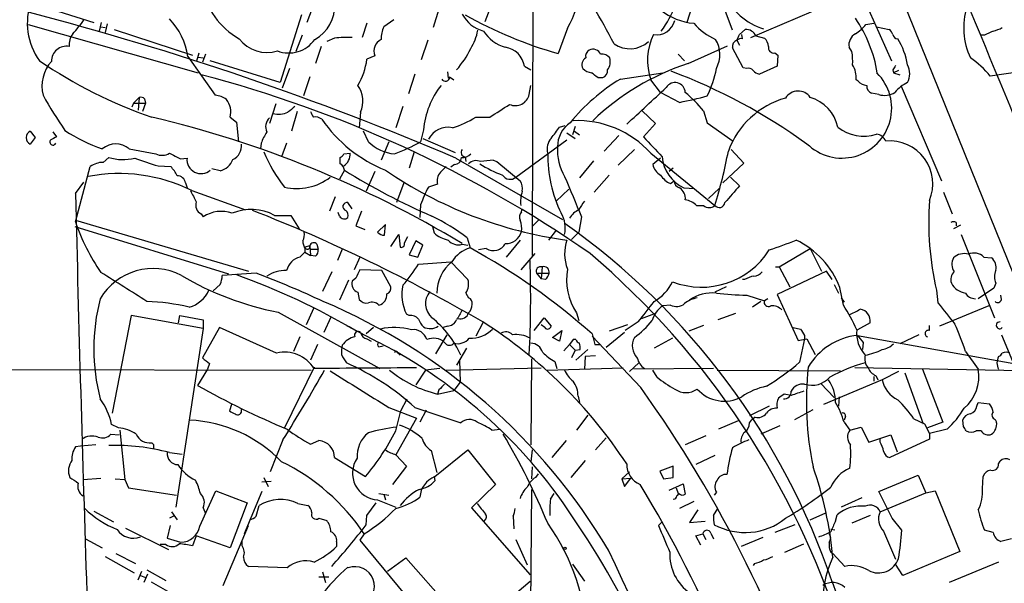
# Model space of a CAD drawing. Extents: x 4 to 1056, y 10 to 892.
# Drawn here: x 481 to 600, y 122 to 189 of the extents above; entities that cross this region are included whole.
import ezdxf

# ---------------------------------------------------------------- set-up
doc = ezdxf.new("R2010")
doc.units = 0
doc.header["$MEASUREMENT"] = 0
doc.layers.add('MAIN', color=5, linetype='CONTINUOUS')

msp = doc.modelspace()

# ---------------------------------------------------------------- linework, layer by layer
at = {"layer": 'MAIN'}
for p, q in [((543.2213, 253.9153), (542.9673, 161.0359)), ((580.644, 208.3646), (605.282, 147.4046)), ((539.0727, 193.8019), (537.2947, 189.0606)), ((562.6947, 192.6166), (561.5093, 188.9759)), ((569.214, 187.1979), (582.3373, 192.7859)), ((582.3373, 192.7859), (586.0627, 184.4039)), ((516.89, 191.5159), (515.9587, 188.9759)), ((486.0713, 190.3306), (490.3893, 188.9759)), ((531.7913, 190.5846), (531.114, 188.3833)), ((567.0127, 188.0446), (565.9967, 190.7539)), ((515.2813, 189.9073), (512.7413, 181.7793)), ((526.3727, 189.3146), (525.1873, 188.4679)), ((482.5153, 188.7219), (502.92, 182.9646)), ((491.0667, 187.9599), (491.3207, 188.9759)), ((491.236, 188.4679), (491.744, 188.3833)), ((491.998, 188.8066), (491.744, 187.7906)), ((492.8447, 188.1293), (502.2427, 185.0813)), ((523.1553, 188.8913), (522.5627, 187.1979)), ((547.2007, 188.2986), (546.1, 185.2506)), ((567.8593, 187.5366), (568.5367, 188.1293)), ((583.0147, 188.7219), (583.946, 188.8913)), ((584.2847, 188.4679), (585.8087, 188.1293)), ((515.366, 187.4519), (514.604, 185.5046)), ((519.2607, 187.1133), (518.3293, 186.6899)), ((530.4367, 186.8593), (529.6747, 184.4886)), ((567.5207, 186.8593), (567.8593, 186.2666)), ((568.198, 187.0286), (568.1133, 187.5366)), ((569.8067, 187.3673), (570.8227, 187.1133)), ((597.2387, 187.4519), (596.7307, 187.4519)), ((517.652, 186.0973), (516.9747, 184.0653)), ((561.6787, 184.0653), (566.42, 186.1819)), ((568.2827, 183.5573), (567.0127, 185.9279)), ((581.3213, 185.5046), (580.9827, 186.0126)), ((501.65, 184.9119), (504.952, 180.2553)), ((502.7507, 184.4039), (503.0047, 185.3353)), ((502.92, 184.8273), (503.5127, 184.7426)), ((503.7667, 185.1659), (503.428, 184.2346)), ((512.7413, 181.7793), (504.3593, 184.4039)), ((524.0867, 184.9966), (523.1553, 184.5733)), ((560.4933, 185.1659), (561.2553, 184.4039)), ((572.0927, 185.3353), (572.4313, 185.0813)), ((572.4313, 185.0813), (572.3467, 183.7266)), ((513.842, 183.4726), (512.9953, 181.1019)), ((542.036, 183.7266), (542.798, 183.3033)), ((568.706, 183.4726), (568.2827, 183.5573)), ((572.3467, 183.7266), (570.23, 182.7953)), ((586.232, 183.3033), (586.3167, 182.9646)), ((586.9093, 183.2186), (586.3167, 182.9646)), ((516.2973, 182.4566), (515.5353, 180.1706)), ((528.9127, 182.7953), (528.1507, 180.4246)), ((532.8073, 183.0493), (532.892, 182.2873)), ((533.0613, 182.4566), (533.5693, 182.1179)), ((550.8413, 182.3719), (551.434, 182.3719)), ((553.5507, 182.2026), (558.6307, 182.9646)), ((558.3767, 180.5939), (557.1913, 182.1179)), ((582.0833, 181.9486), (581.8293, 182.1179)), ((586.3167, 182.9646), (587.0787, 182.7106)), ((601.472, 183.0493), (597.916, 182.5413)), ((542.6287, 180.3399), (542.798, 181.4406)), ((587.248, 181.3559), (592.074, 170.0106)), ((495.1307, 179.3239), (495.808, 180.0013)), ((495.808, 180.0013), (495.7233, 178.4773)), ((496.4853, 179.8319), (496.57, 179.3239)), ((560.6627, 179.4086), (558.3767, 180.5939)), ((584.5387, 180.3399), (583.692, 180.5093)), ((495.1307, 179.3239), (494.9613, 178.8159)), ((495.1307, 179.3239), (496.57, 179.3239)), ((496.57, 179.3239), (496.2313, 178.3079)), ((512.2333, 179.2393), (511.4713, 176.8686)), ((527.4733, 178.9006), (526.6267, 176.3606)), ((556.1753, 178.3926), (557.784, 176.8686)), ((563.5413, 178.3926), (563.9647, 176.9533)), ((506.73, 177.6306), (507.492, 177.0379)), ((514.7733, 178.3079), (514.096, 175.9373)), ((522.3933, 178.2233), (522.224, 176.3606)), ((536.194, 177.6306), (537.8873, 177.6306)), ((507.492, 177.0379), (507.746, 174.6673)), ((529.9287, 176.1066), (529.59, 174.6673)), ((546.2693, 176.4453), (546.9467, 176.6146)), ((548.132, 176.5299), (547.7933, 175.5139)), ((557.784, 176.8686), (556.3447, 175.2599)), ((563.9647, 176.9533), (567.0973, 174.7519)), ((482.7693, 175.9373), (483.362, 175.1753)), ((483.362, 175.1753), (482.7693, 174.4133)), ((485.4787, 175.8526), (485.902, 175.2599)), ((523.3247, 174.6673), (522.732, 175.9373)), ((529.844, 175.0906), (533.7387, 173.3973)), ((541.02, 170.4339), (547.116, 174.9213)), ((547.116, 175.7679), (548.132, 175.0906)), ((548.0473, 175.9373), (548.64, 175.5139)), ((551.6033, 173.5666), (553.3813, 175.4293)), ((494.6227, 173.8206), (497.84, 173.2279)), ((510.4553, 174.4979), (510.3707, 173.8206)), ((513.5033, 174.4979), (512.9107, 172.8893)), ((525.78, 174.6673), (524.8487, 172.4659)), ((553.2967, 171.8733), (555.244, 173.7359)), ((566.8433, 173.7359), (568.3673, 172.1273)), ((491.49, 172.2119), (492.1673, 172.8046)), ((500.8033, 172.6353), (501.5653, 172.7199)), ((519.938, 172.0426), (519.938, 172.8046)), ((520.3613, 173.2279), (521.1233, 173.3126)), ((528.828, 173.4819), (528.2353, 171.5346)), ((533.8233, 172.7199), (546.608, 165.3539)), ((534.924, 172.8893), (535.0087, 172.2966)), ((538.3107, 172.4659), (538.734, 172.2966)), ((557.1913, 173.3126), (564.896, 167.0473)), ((558.3767, 172.7199), (557.4453, 171.9579)), ((488.188, 165.0999), (489.966, 171.7039)), ((498.094, 171.7886), (499.618, 171.7039)), ((505.5447, 171.1959), (504.5287, 171.4499)), ((520.446, 171.2806), (519.8533, 170.1799)), ((533.654, 171.9579), (533.2307, 171.6193)), ((538.734, 172.2966), (541.528, 170.0106)), ((550.3333, 172.3813), (548.64, 170.3493)), ((559.9007, 171.5346), (559.3927, 171.1113)), ((568.3673, 172.1273), (565.8273, 169.7566)), ((524.0867, 171.1113), (523.0707, 168.7406)), ((552.196, 170.6879), (550.418, 168.6559)), ((566.7587, 170.4339), (567.8593, 169.4179)), ((488.188, 168.4866), (489.204, 169.8413)), ((501.396, 169.7566), (501.5653, 169.1639)), ((527.558, 169.7566), (526.7113, 167.3859)), ((531.622, 169.5873), (530.5213, 169.2486)), ((545.846, 167.5553), (547.37, 168.9946)), ((559.562, 169.6719), (559.9853, 170.0106)), ((561.1707, 169.1639), (562.4407, 169.0793)), ((565.404, 169.0793), (564.134, 167.8939)), ((502.158, 168.8253), (508.5927, 166.5393)), ((519.3453, 168.0633), (518.668, 166.3699)), ((592.328, 168.6559), (593.344, 166.0313)), ((521.3773, 166.6239), (520.8693, 167.3859)), ((529.59, 167.1319), (529.5053, 165.6079)), ((541.6973, 166.2853), (541.782, 166.6239)), ((562.6947, 167.0473), (563.5413, 167.0473)), ((503.2587, 166.0313), (503.5127, 165.6926)), ((512.064, 165.8619), (514.0113, 165.8619)), ((514.0113, 165.8619), (515.0273, 164.2533)), ((519.8533, 165.7773), (519.684, 166.2006)), ((522.478, 166.3699), (521.8007, 164.5919)), ((548.894, 165.6926), (548.5553, 163.8299)), ((488.1033, 164.5073), (506.5607, 158.8346)), ((488.188, 165.2693), (508.9313, 159.1733)), ((521.8007, 164.5919), (522.9013, 164.1686)), ((525.3567, 164.7613), (524.4253, 163.8299)), ((525.272, 163.4913), (525.3567, 164.7613)), ((531.0293, 164.5073), (531.1987, 163.7453)), ((543.814, 165.3539), (542.9673, 164.5073)), ((594.36, 164.6766), (593.5133, 164.2533)), ((593.852, 165.0153), (593.852, 164.5919)), ((526.034, 162.1366), (526.9653, 163.5759)), ((526.9653, 163.5759), (527.1347, 162.0519)), ((527.6427, 162.5599), (528.066, 163.3219)), ((535.178, 163.1526), (535.5167, 161.9673)), ((545.846, 164.0839), (544.9147, 162.8986)), ((548.5553, 163.8299), (547.7087, 162.9833)), ((594.4447, 163.5759), (598.424, 153.5853)), ((516.2973, 162.2213), (515.7047, 162.0519)), ((515.7047, 161.8826), (515.7047, 161.4593)), ((516.2973, 162.2213), (516.382, 161.0359)), ((517.144, 162.3906), (517.3133, 161.7979)), ((528.9973, 162.8139), (528.2353, 161.1206)), ((529.844, 162.3059), (528.9973, 162.8139)), ((529.2513, 160.8666), (529.844, 162.3059)), ((534.5853, 162.3906), (535.2627, 162.3059)), ((537.464, 161.8826), (536.5327, 161.7133)), ((541.528, 162.8986), (539.8347, 160.8666)), ((572.6007, 159.6813), (576.326, 161.8826)), ((576.326, 161.8826), (577.6807, 159.1733)), ((515.112, 160.8666), (515.7047, 161.4593)), ((515.7047, 161.4593), (516.382, 161.0359)), ((516.9747, 160.9513), (516.382, 161.0359)), ((516.4667, 161.7979), (517.3133, 161.7979)), ((520.192, 161.7979), (519.5993, 160.4433)), ((522.3087, 160.8666), (521.6313, 159.3426)), ((528.2353, 161.1206), (529.2513, 160.8666)), ((543.306, 161.2899), (541.6127, 159.3426)), ((597.154, 160.8666), (598.0853, 160.7819)), ((529.336, 160.0199), (533.2307, 160.2739)), ((533.2307, 160.2739), (535.2627, 158.1573)), ((544.1527, 159.6813), (544.068, 158.2419)), ((572.1773, 159.6813), (572.6007, 159.6813)), ((572.6007, 159.6813), (573.8707, 157.3106)), ((509.8627, 158.9193), (505.7987, 158.6653)), ((518.922, 159.0886), (517.8213, 156.7179)), ((521.8007, 158.3266), (521.3773, 157.9879)), ((524.9333, 159.2579), (522.3087, 159.3426)), ((526.034, 157.3106), (524.9333, 159.2579)), ((543.4753, 158.9193), (544.068, 158.2419)), ((543.4753, 158.9193), (544.9993, 158.9193)), ((578.2733, 159.1733), (572.3467, 156.3793)), ((578.9507, 158.1573), (578.2733, 159.1733)), ((505.5447, 157.5646), (504.698, 156.8026)), ((520.954, 158.0726), (519.8533, 155.7019)), ((544.576, 158.1573), (544.068, 158.2419)), ((566.2507, 157.3106), (564.896, 156.6333)), ((568.452, 158.1573), (568.198, 158.1573)), ((579.2047, 157.5646), (579.7127, 156.5486)), ((580.3053, 155.1093), (579.882, 157.2259)), ((598.3393, 157.1413), (596.4767, 155.8713)), ((598.5933, 157.7339), (598.3393, 157.1413)), ((522.0547, 156.6333), (522.224, 155.7866)), ((535.0087, 156.5486), (535.3473, 155.9559)), ((568.706, 156.2946), (570.8227, 155.6173)), ((572.3467, 156.3793), (574.8867, 150.8759)), ((580.0513, 155.9559), (580.39, 155.4479)), ((591.4813, 156.8873), (591.6507, 155.3633)), ((599.2707, 155.7866), (599.186, 156.2946)), ((559.562, 155.1093), (558.6307, 155.0246)), ((570.3993, 155.5326), (569.3833, 154.8553)), ((571.246, 155.8713), (570.8227, 155.6173)), ((597.7467, 155.0246), (591.82, 152.5693)), ((494.8767, 153.8393), (492.5907, 142.1553)), ((503.5127, 152.3153), (494.8767, 153.8393)), ((500.5493, 152.9926), (500.7187, 153.8393)), ((500.7187, 153.8393), (503.5127, 153.3313)), ((512.4873, 154.2626), (524.6793, 147.4893)), ((516.7207, 154.6859), (515.874, 152.7386)), ((518.8373, 153.6699), (517.9907, 151.8073)), ((528.2353, 153.8393), (527.8967, 154.0086)), ((543.2213, 152.0613), (544.4067, 153.5853)), ((544.4067, 153.5853), (545.2533, 152.5693)), ((548.3013, 154.1779), (548.5553, 153.2466)), ((556.0907, 153.5006), (557.6993, 154.0933)), ((567.3513, 154.0933), (565.2347, 153.3313)), ((505.46, 152.3999), (503.428, 148.7593)), ((503.5127, 153.3313), (503.5127, 152.3153)), ((512.318, 149.3519), (505.46, 152.3999)), ((520.7, 152.6539), (524.5947, 150.6219)), ((523.9173, 152.3999), (523.0707, 151.6379)), ((532.8073, 152.5693), (532.2993, 152.3999)), ((537.0407, 152.9926), (536.194, 151.3839)), ((544.4913, 152.3999), (544.068, 152.7386)), ((554.3973, 152.7386), (552.196, 151.9766)), ((555.6673, 153.0773), (554.1433, 152.0613)), ((563.5413, 152.6539), (561.7633, 151.9766)), ((574.294, 152.3999), (575.1407, 152.2306)), ((583.5227, 152.9926), (581.9987, 152.1459)), ((590.6347, 152.0613), (590.6347, 152.6539)), ((503.5127, 152.3153), (500.2107, 130.8946)), ((515.112, 151.2993), (514.35, 149.5213)), ((532.7227, 151.5533), (531.368, 149.2673)), ((545.4227, 151.2146), (546.5233, 152.0613)), ((546.2693, 150.7913), (545.4227, 151.2146)), ((546.5233, 152.0613), (546.2693, 150.7913)), ((550.164, 151.6379), (550.5027, 150.3679)), ((556.006, 145.2033), (550.164, 151.3839)), ((554.0587, 151.8073), (551.8573, 150.0293)), ((575.6487, 151.4686), (575.6487, 151.0453)), ((581.9987, 151.4686), (603.758, 147.5739)), ((589.3647, 151.5533), (587.0787, 150.4526)), ((599.2707, 151.5533), (603.1653, 142.1553)), ((517.2287, 150.3679), (516.382, 148.5053)), ((523.1553, 151.0453), (523.6633, 150.7913)), ((524.5947, 150.1139), (525.1027, 150.1986)), ((546.7773, 149.6059), (547.4547, 150.3679)), ((547.878, 150.9606), (547.4547, 150.3679)), ((547.4547, 150.3679), (548.132, 149.6906)), ((548.2167, 150.9606), (547.878, 150.9606)), ((550.5027, 150.3679), (551.18, 150.3679)), ((559.816, 151.1299), (557.6147, 149.9446)), ((574.8867, 150.8759), (575.9027, 151.0453)), ((575.6487, 151.0453), (575.056, 148.2513)), ((575.9027, 151.0453), (576.9187, 149.1826)), ((582.676, 150.6219), (582.5913, 149.7753)), ((526.8807, 149.3519), (527.1347, 149.0979)), ((535.0933, 149.9446), (533.908, 147.9126)), ((548.132, 149.6906), (547.7087, 148.7593)), ((548.132, 149.6906), (548.7247, 149.7753)), ((548.2167, 148.5053), (549.656, 149.7753)), ((549.3173, 148.9286), (549.2327, 147.4046)), ((550.5873, 149.0133), (549.3173, 148.9286)), ((594.9527, 149.5213), (596.4767, 147.4046)), ((504.2747, 148.0819), (504.0207, 147.4046)), ((516.8053, 147.6586), (513.2493, 140.3773)), ((534.2467, 148.5053), (534.3313, 145.8806)), ((542.8827, 148.6746), (542.798, 138.3453)), ((545.6767, 148.3359), (545.9307, 147.4893)), ((554.6513, 147.1506), (555.752, 148.1666)), ((446.8707, 147.4046), (516.4667, 147.3199)), ((504.0207, 147.4046), (502.8353, 145.4573)), ((530.1827, 147.3199), (528.9973, 145.5419)), ((531.876, 147.4893), (530.1827, 147.3199)), ((532.638, 147.3199), (544.068, 147.5739)), ((544.7453, 147.3199), (553.8893, 147.5739)), ((564.7267, 147.4893), (555.1593, 147.4046)), ((557.9533, 146.4733), (557.4453, 147.3199)), ((565.15, 147.3199), (579.9667, 147.2353)), ((601.8107, 147.2353), (581.66, 147.5739)), ((583.946, 146.5579), (583.946, 145.9653)), ((584.2, 146.6426), (584.454, 146.1346)), ((586.9093, 147.1506), (584.962, 146.1346)), ((587.6713, 146.9813), (589.8727, 140.8853)), ((589.788, 147.4046), (592.2433, 141.0546)), ((534.3313, 145.8806), (533.5693, 144.8646)), ((577.596, 145.7113), (579.2047, 144.0179)), ((584.962, 146.1346), (577.9347, 143.1713)), ((531.7913, 144.9493), (531.622, 144.4413)), ((531.622, 144.4413), (533.5693, 144.8646)), ((548.4707, 144.1873), (548.64, 143.4253)), ((574.04, 144.2719), (573.1933, 144.4413)), ((579.7973, 144.1026), (579.7127, 143.0019)), ((506.8993, 143.1713), (506.6453, 142.4093)), ((527.2193, 142.4093), (527.9813, 143.8486)), ((571.4153, 143.0019), (569.0447, 141.8166)), ((596.3073, 143.0019), (596.4767, 143.4253)), ((596.4767, 143.4253), (597.8313, 143.2559)), ((525.78, 142.8326), (529.082, 141.5626)), ((526.6267, 140.0386), (527.2193, 142.4093)), ((528.9127, 142.8326), (534.416, 140.9699)), ((530.2673, 142.4939), (529.5053, 141.0546)), ((549.656, 141.9013), (548.3013, 140.1233)), ((574.4633, 141.3933), (576.6647, 142.5786)), ((493.3527, 140.3773), (492.506, 140.8006)), ((529.082, 141.5626), (526.6267, 137.1599)), ((567.69, 141.2239), (565.3193, 140.2079)), ((569.0447, 140.9699), (569.2987, 141.3086)), ((569.722, 141.6473), (569.2987, 141.3086)), ((572.6853, 140.6313), (570.3993, 139.6153)), ((580.5593, 141.7319), (580.39, 141.3086)), ((580.39, 141.0546), (581.0673, 140.1233)), ((588.772, 141.4779), (590.042, 140.8853)), ((590.042, 140.8853), (590.6347, 139.6999)), ((592.2433, 141.0546), (590.3807, 140.3773)), ((594.6987, 140.5466), (594.614, 141.3086)), ((598.5087, 141.3933), (598.678, 141.0546)), ((492.4213, 139.6153), (493.4373, 139.5306)), ((493.522, 140.1233), (494.1147, 134.1966)), ((538.1413, 140.1233), (539.0727, 140.2079)), ((563.7953, 139.4459), (561.34, 138.3453)), ((581.0673, 140.1233), (582.422, 140.4619)), ((582.422, 140.4619), (583.3533, 138.6839)), ((583.3533, 138.6839), (585.978, 139.5306)), ((585.978, 139.5306), (586.74, 137.4986)), ((592.7513, 140.2079), (590.6347, 139.6999)), ((590.6347, 139.6999), (590.6347, 139.0226)), ((596.8153, 140.0386), (596.2227, 140.0386)), ((490.6433, 138.3453), (488.7807, 138.1759)), ((497.586, 138.3453), (497.332, 138.5993)), ((513.08, 138.9379), (511.556, 135.1279)), ((516.382, 138.4299), (517.398, 138.8533)), ((547.0313, 138.8533), (545.338, 136.8213)), ((551.8573, 139.1919), (550.5873, 137.7526)), ((584.708, 138.6839), (584.708, 139.1073)), ((590.6347, 139.0226), (585.8933, 136.8213)), ((488.7807, 138.1759), (488.188, 138.0913)), ((499.4487, 137.4139), (500.9727, 137.2446)), ((526.6267, 137.1599), (527.8967, 135.8053)), ((530.86, 137.6679), (531.5373, 135.0433)), ((531.2833, 134.5353), (535.2627, 137.7526)), ((535.2627, 137.7526), (538.5647, 133.6039)), ((542.9673, 137.7526), (542.798, 136.3133)), ((564.896, 137.0753), (562.61, 135.9746)), ((519.2607, 136.8213), (522.986, 134.5353)), ((549.3173, 136.4826), (547.624, 134.4506)), ((598.932, 136.0593), (599.1013, 136.3979)), ((527.8967, 135.8053), (526.2033, 133.6039)), ((542.9673, 135.7206), (542.8827, 134.2813)), ((543.3907, 134.4506), (543.7293, 134.8739)), ((553.72, 134.2813), (554.6513, 135.1279)), ((559.9007, 135.8053), (558.292, 135.2126)), ((558.292, 135.2126), (558.7153, 134.2813)), ((559.9007, 134.4506), (559.9007, 135.8053)), ((584.5387, 132.7573), (589.28, 134.7046)), ((589.28, 134.7046), (590.2113, 132.5879)), ((489.1193, 134.1966), (491.236, 134.3659)), ((492.9293, 134.2813), (494.1147, 134.1966)), ((494.1147, 134.1966), (494.538, 133.1806)), ((511.6407, 133.9426), (510.54, 133.8579)), ((510.794, 134.4506), (511.302, 133.3499)), ((531.1987, 134.5353), (531.2833, 134.0273)), ((538.5647, 133.6039), (535.686, 130.8099)), ((553.72, 134.2813), (554.8207, 134.3659)), ((553.72, 134.2813), (554.0587, 133.3499)), ((554.0587, 133.3499), (554.8207, 134.3659)), ((558.7153, 134.2813), (559.9007, 134.4506)), ((559.3927, 132.9266), (561.086, 133.6886)), ((561.086, 133.6886), (561.34, 132.4186)), ((596.9847, 133.0959), (597.0693, 134.5353)), ((494.538, 133.1806), (500.2953, 132.3339)), ((503.0893, 128.6086), (505.0367, 132.8419)), ((505.0367, 132.8419), (508.762, 131.4026)), ((510.54, 132.7573), (508.4233, 127.6773)), ((524.5947, 132.5033), (525.78, 132.3339)), ((525.1873, 132.4186), (525.3567, 131.7413)), ((542.8827, 133.0113), (542.7133, 113.7919)), ((545.1687, 131.8259), (545.592, 132.5033)), ((560.2393, 133.1806), (560.4933, 132.5033)), ((560.578, 132.5033), (560.324, 132.2493)), ((565.0653, 132.6726), (564.8113, 132.3339)), ((586.1473, 129.5399), (584.5387, 132.7573)), ((584.708, 130.3019), (590.2113, 132.5879)), ((590.2113, 132.5879), (591.312, 132.8419)), ((591.312, 132.8419), (594.2753, 125.5606)), ((508.762, 131.4026), (506.73, 125.9839)), ((514.858, 131.3179), (516.0433, 131.0639)), ((523.1553, 129.8786), (524.256, 131.4026)), ((524.4253, 131.7413), (526.6267, 130.8946)), ((562.356, 131.5719), (560.6627, 130.7253)), ((582.5067, 131.9953), (580.0513, 130.8946)), ((490.3893, 130.3866), (492.76, 129.1166)), ((499.7027, 130.3019), (500.38, 129.3706)), ((503.5127, 130.8099), (503.7667, 130.1326)), ((509.8627, 129.7939), (510.2013, 131.0639)), ((535.686, 130.8099), (542.7133, 122.7666)), ((562.864, 130.5559), (561.848, 129.0319)), ((564.7267, 129.8786), (565.2347, 130.7253)), ((576.326, 129.3706), (578.1887, 130.2173)), ((579.374, 129.2013), (579.5433, 129.9633)), ((499.9567, 129.7939), (499.4487, 129.5399)), ((517.398, 129.5399), (518.3293, 129.2859)), ((523.0707, 128.7779), (523.1553, 129.8786)), ((540.6813, 129.7939), (540.766, 128.2699)), ((558.546, 129.1166), (558.1227, 128.6933)), ((561.848, 129.0319), (563.7107, 129.2013)), ((574.4633, 128.7779), (572.0927, 127.8466)), ((583.5227, 129.8786), (581.3213, 128.9473)), ((587.3327, 128.1006), (586.1473, 129.5399)), ((494.1993, 128.3546), (499.364, 125.8146)), ((499.5333, 128.6933), (499.1947, 127.1693)), ((505.8833, 121.4966), (508.9313, 128.6933)), ((522.8167, 127.6773), (522.3087, 126.9153)), ((562.61, 127.4233), (563.4567, 127.6773)), ((563.4567, 127.6773), (563.7953, 126.9999)), ((564.388, 127.7619), (564.7267, 127.0846)), ((579.2893, 128.1006), (578.7813, 128.1853)), ((585.1313, 128.0159), (586.5707, 124.6293)), ((598.2547, 127.8466), (597.2387, 128.1006)), ((489.3733, 127.0846), (491.4053, 125.9839)), ((499.0253, 126.4073), (498.348, 126.4073)), ((499.1947, 127.1693), (500.8033, 126.6613)), ((502.666, 127.4233), (502.2427, 126.2379)), ((506.73, 125.9839), (502.666, 127.4233)), ((508.1693, 126.2379), (508.1693, 126.7459)), ((519.5147, 126.7459), (519.5147, 126.1533)), ((522.3087, 126.9153), (530.098, 117.5173)), ((541.02, 126.9999), (542.3747, 123.9519)), ((563.2027, 126.3226), (562.61, 127.4233)), ((570.6533, 127.2539), (568.0287, 126.1533)), ((573.278, 125.4759), (575.564, 126.4919)), ((600.456, 127.0846), (599.186, 126.7459)), ((493.014, 125.3066), (495.3847, 124.1213)), ((578.7813, 125.4759), (579.0353, 125.3066)), ((579.0353, 125.3066), (580.4747, 123.7826)), ((594.2753, 125.5606), (587.4173, 122.6819)), ((491.744, 124.9679), (495.2153, 123.0206)), ((525.6107, 123.1899), (527.812, 124.7986)), ((527.812, 124.7986), (535.6013, 115.9933)), ((547.7933, 124.0366), (549.2327, 122.0046)), ((569.6373, 124.1213), (569.468, 123.8673)), ((587.4173, 122.6819), (586.5707, 124.0366)), ((598.932, 124.2906), (593.0053, 121.8353)), ((495.7233, 122.1739), (496.1467, 123.1899)), ((496.824, 122.8513), (496.4007, 121.8353)), ((496.7393, 123.3593), (499.0253, 122.0893)), ((513.588, 123.6133), (508.9313, 123.7826)), ((517.8213, 123.1053), (518.16, 121.8353)), ((495.9773, 122.6819), (496.57, 122.4279)), ((497.2473, 121.9199), (505.968, 117.0093)), ((517.398, 122.5126), (518.5833, 122.5126)), ((535.6013, 115.9933), (542.7133, 122.0046)), ((578.9507, 121.9199), (588.01, 97.2819))]:
    msp.add_line(p, q, dxfattribs=at)
msp.add_circle((546.9043, 125.9416), 0.1338, dxfattribs=at)
for centre, radius, start, end in [((-9039.402, -3802.3653), 10429.5085, 22.08410123, 22.62827137), ((512.4273, 195.1075), 9.295, 142.665816, 240.361699), ((533.3621, 196.0863), 15.8794, 330.631279, 8.591854), ((562.9138, 196.0973), 7.2276, 197.106692, 265.573691), ((549.3979, 194.7984), 11.3539, 322.964783, 358.389495), ((490.1059, 188.9233), 7.7014, 160.32771, 215.932309), ((572.9927, 195.5743), 7.698, 204.658749, 252.968683), ((514.7504, 190.9284), 4.5226, 298.234945, 4.228861), ((487.5298, 152.9268), 73.3593, 27.179564, 31.117593), ((603.0747, 188.3281), 8.3395, 162.48019, 205.463788), ((390.6107, -163.4925), 365.4431, 66.927998, 75.406966), ((478.2372, 196.6999), 13.2217, 316.634984, 326.042752), ((493.8173, 183.8532), 7.9039, 7.697683, 44.562761), ((538.0571, 191.7281), 3.8817, 206.569012, 256.110534), ((559.8875, 234.0798), 50.7384, 240.527616, 254.232348), ((557.911, 189.7168), 2.2132, 260.087397, 347.291203), ((568.4138, 180.3291), 16.1717, 9.379322, 34.478762), ((527.8918, 187.0674), 3.0456, 152.623043, 182.323995), ((530.1574, 189.2007), 6.396, 328.336745, 349.586265), ((541.0343, 190.4861), 4.6542, 212.872656, 253.981723), ((568.0916, 193.8793), 7.6011, 221.012055, 245.8412), ((568.6636, 186.9014), 1.2344, 22.174625, 95.90041), ((578.5258, 192.6186), 5.9443, 302.786712, 319.039582), ((585.1308, 187.1976), 1.1522, 17.110772, 53.960562), ((724.7466, -66.2939), 283.981, 116.45046, 116.679643), ((597.6752, 191.1083), 3.2013, 280.42923, 301.655927), ((489.6378, 186.3038), 2.2214, 143.622752, 185.333837), ((511.1304, 189.5289), 4.14, 217.152503, 287.897944), ((513.7943, 189.0892), 3.7664, 248.31667, 325.278292), ((521.0381, 169.1637), 18.0374, 88.922467, 95.655091), ((525.5481, 185.5475), 1.5618, 116.604427, 200.654802), ((554.7023, 189.1881), 3.3521, 235.189176, 311.81722), ((563.9104, 184.4178), 7.1019, 153.950177, 198.89571), ((562.0148, 185.1349), 3.4741, 331.412838, 31.380389), ((567.8099, 186.0974), 0.815, 110.785629, 192.003432), ((398.345, 271.8579), 189.3282, 333.323768, 333.552924), ((568.0286, 186.2668), 0.7804, 77.463229, 130.603684), ((569.8627, 185.9983), 1.4713, 3.858111, 49.271992), ((582.4897, 186.2836), 1.5312, 119.114574, 190.194399), ((586.8141, 187.616), 0.5875, 187.767362, 271.033826), ((579.7252, 182.5518), 8.3931, 9.215197, 32.234695), ((487.0916, 184.3464), 1.7825, 79.187435, 180.871119), ((524.5925, 191.348), 12.3083, 319.186694, 333.4337), ((539.369, 183.3456), 2.6941, 8.130102, 81.869898), ((550.2344, 184.9261), 0.8524, 118.681808, 192.43184), ((550.2623, 184.779), 0.9959, 22.860165, 116.027308), ((571.9487, 185.9533), 0.6346, 166.883564, 283.116436), ((574.9254, 184.3613), 6.4973, 355.892393, 10.134872), ((515.6215, 230.7457), 56.1758, 235.582658, 250.999514), ((488.6733, 181.3193), 4.5074, 138.273565, 193.653948), ((514.67, 185.7947), 8.5728, 329.475933, 351.808933), ((549.8676, 183.9383), 0.9293, 120.066055, 210.071391), ((551.3856, 184.0577), 1.1271, 37.421984, 100.51036), ((550.7145, 184.2769), 1.6339, 323.426061, 16.559524), ((589.3316, 175.6735), 10.9936, 38.660948, 55.582981), ((550.1783, 184.4326), 1.4713, 220.728008, 266.141889), ((570.9678, 155.6295), 29.9146, 108.09062, 133.836957), ((551.0748, 183.2548), 0.9532, 292.138512, 2.91674), ((535.8548, 119.2719), 68.1499, 54.00998, 69.567034), ((553.8462, 185.3776), 11.3797, 332.76956, 350.363108), ((568.9176, 182.8375), 0.6695, 34.698943, 108.426829), ((570.6344, 184.4207), 1.675, 225.863544, 256.028469), ((579.0646, 182.3991), 2.779, 354.192369, 32.589791), ((713.3897, 98.8901), 152.6259, 146.192738, 146.421942), ((585.964, 182.8376), 2.3035, 332.649591, 27.350409), ((466.3229, 40.7593), 146.678, 55.258971, 75.415024), ((532.5721, 182.4159), 0.4909, 205.755916, 4.755887), ((565.5273, 162.4205), 23.1251, 121.191808, 141.064687), ((541.0297, 170.5439), 15.3678, 50.323507, 53.923287), ((580.1361, 178.6889), 5.9659, 225.283862, 45.285903), ((583.1983, 182.9086), 1.4713, 220.728008, 266.141889), ((519.4134, 179.5362), 3.2563, 336.222418, 35.791928), ((539.9517, 175.2163), 10.0625, 141.78847, 174.923984), ((-543.996, 1364.3149), 1617.5636, 312.7647307, 312.9939126), ((560.1103, 180.5557), 1.2304, 1.779292, 149.151247), ((574.8718, 178.9978), 1.7668, 34.608398, 148.665285), ((584.0512, 181.3921), 0.9531, 177.08326, 247.859223), ((589.6185, 178.139), 3.9798, 113.838679, 141.914657), ((546.0304, 215.6018), 71.1396, 209.792542, 213.805085), ((495.9772, 179.239), 0.7809, 49.404277, 102.514482), ((504.8094, 177.8146), 2.4449, 52.234365, 86.656246), ((504.4017, 178.2657), 2.4133, 344.742383, 37.873734), ((540.9327, 180.7685), 1.7493, 247.312359, 345.81759), ((552.1365, 223.8906), 45.2918, 280.850705, 285.138642), ((548.193, 165.2456), 20.2093, 40.582598, 49.417402), ((576.1482, 170.03), 10.2715, 105.734916, 159.860292), ((575.0137, 175.4717), 4.7159, 11.914438, 73.842824), ((585.222, 182.6932), 2.4505, 253.808911, 301.052376), ((683.4111, -33.0757), 271.0321, 128.546032, 128.775228), ((158.0759, 771.0625), 704.5695, 302.6202694, 302.8494542), ((467.5539, 51.069), 130.0176, 58.965346, 76.759952), ((512.435, 176.4727), 1.4424, 131.922846, 205.461808), ((512.5034, 181.0803), 3.087, 258.627824, 292.258081), ((685.8862, 262.6492), 189.3281, 206.453857, 206.683026), ((516.9746, 176.4872), 1.1713, 49.407725, 102.519788), ((531.7347, 187.0635), 17.0229, 214.68402, 247.99596), ((529.8665, 187.8427), 12.0135, 287.105219, 301.782691), ((548.3772, 165.3183), 11.8995, 42.207712, 92.404345), ((498.8176, 194.6046), 22.0662, 237.366165, 250.371991), ((532.8639, 173.7639), 2.6515, 78.334929, 152.068353), ((207.1023, 429.7559), 423.3208, 323.016188, 323.245381), ((549.3911, 174.1302), 3.3763, 123.262695, 180.943586), ((582.7407, 180.3358), 4.9825, 231.337498, 288.052391), ((483.0763, 175.1753), 0.8215, 111.943872, 248.056128), ((485.4786, 174.6503), 0.3714, 133.134099, 335.774365), ((570.2033, 5.7857), 189.2834, 116.447062, 116.676272), ((517.4807, 171.8316), 7.5144, 147.648692, 159.217101), ((546.642, 173.8206), 1.8819, 137.556323, 195.66101), ((1150.1092, 724.4125), 808.7799, 222.7646878, 222.9938652), ((584.1296, 174.2583), 1.3492, 21.45917, 83.399072), ((493.014, 171.9396), 2.4751, 49.461728, 130.538272), ((506.3074, 174.1743), 1.7933, 295.12035, 7.658827), ((527.034, 178.6114), 5.4143, 226.757236, 263.885586), ((516.9848, 197.9726), 26.4958, 290.947308, 298.407744), ((534.9329, 173.3839), 0.4947, 134.639654, 268.969112), ((551.9554, 173.6102), 5.9582, 175.52968, 211.25698), ((585.89, 169.6312), 5.1455, 337.232727, 95.628935), ((493.8867, 178.4219), 5.8746, 252.981168, 283.920807), ((509.4704, 210.5759), 40.4212, 249.477932, 253.653472), ((498.5702, 174.6783), 1.6238, 243.277153, 302.75155), ((669.4559, 511.6337), 378.6339, 243.320357, 243.549534), ((503.2423, 172.5438), 1.6862, 174.0054, 311.485114), ((504.9415, 173.409), 2.2939, 285.246137, 338.024192), ((527.2316, 180.187), 17.7526, 202.191154, 218.036191), ((519.6419, 173.524), 0.778, 292.371723, 337.628278), ((519.5008, 173.1713), 1.6286, 301.895372, 4.977207), ((533.6329, 172.8257), 0.8681, 271.392836, 358.607164), ((534.6085, 174.1667), 1.3664, 265.474901, 316.601349), ((540.9591, 141.682), 30.8976, 94.917162, 97.760907), ((560.8223, 173.1093), 15.9936, 179.271674, 205.929323), ((563.1542, 173.3486), 4.631, 185.691881, 244.639583), ((506.3491, 184.9524), 61.2236, 342.995063, 349.282269), ((491.511, 169.609), 2.603, 90.462248, 126.408974), ((496.8945, 169.0042), 3.8348, 24.645013, 44.748556), ((519.4914, 171.1946), 0.9585, 5.147885, 62.226424), ((560.8316, 235.5588), 75.9123, 237.859105, 246.814908), ((553.943, 213.0554), 50.6193, 235.616346, 262.248924), ((701.6492, 2.0154), 239.4973, 134.885425, 135.114575), ((536.2453, 171.1591), 1.2598, 64.547605, 135.466332), ((543.9849, 183.2212), 13.3417, 236.915605, 249.952172), ((559.2462, 172.3022), 1.8335, 190.823327, 241.692049), ((493.409, 151.1056), 19.7619, 63.722408, 100.782264), ((500.3779, 169.5679), 1.0354, 10.500344, 89.883793), ((514.7541, 175.6308), 6.5572, 256.733063, 307.575411), ((533.216, 169.9717), 1.6397, 139.957754, 193.558253), ((540.3245, 171.2505), 1.0726, 211.636198, 310.421109), ((1754.3591, 676.0976), 1309.0681, 202.7190593, 202.9482457), ((560.5912, 172.072), 2.6115, 212.006081, 246.789598), ((545.6636, 161.3231), 17.091, 152.37238, 160.130772), ((540.173, 169.0792), 1.6442, 348.116008, 34.503857), ((560.8686, 170.023), 0.8834, 180.804281, 256.522177), ((559.8022, 167.8799), 1.5457, 354.233341, 56.17114), ((1074.9947, -276.1194), 675.048, 138.6994921, 138.9286639), ((5638.3832, 290.6998), 5151.645, 181.3593634, 181.8906692), ((841.0121, 337.4778), 378.6562, 206.448768, 206.677944), ((545.2406, 167.5397), 3.6612, 160.851904, 187.729291), ((560.9169, 165.1848), 2.5748, 46.332878, 80.542068), ((503.8258, 167.1065), 1.2156, 162.571183, 242.191188), ((509.2607, 160.7222), 5.8545, 61.391024, 112.884781), ((520.7423, 166.9202), 0.4827, 74.745922, 254.742799), ((802.8938, -2.3026), 305.2796, 146.192733, 146.421916), ((564.2187, 167.809), 1.0193, 228.352457, 311.643343), ((565.4194, 167.459), 0.6659, 218.188155, 353.697814), ((626.2938, 165.0379), 35.7539, 175.826595, 193.177225), ((505.6781, 162.3804), 3.9572, 70.730794, 123.175249), ((436.5251, -19.1531), 199.4159, 59.731683, 68.553096), ((520.4248, 166.0736), 0.6438, 207.404942, 313.665732), ((520.0369, 165.8196), 0.8589, 345.730776, 47.670671), ((520.0674, 143.5074), 24.7844, 52.433409, 63.967703), ((542.3114, 165.6609), 0.8758, 134.52351, 206.5592), ((543.5516, 164.3295), 3.3951, 347.175388, 31.747249), ((549.8859, 163.9938), 2.8723, 117.597256, 147.82546), ((510.8836, 172.6377), 23.9146, 198.372671, 214.757431), ((539.2415, 164.2956), 2.4852, 351.18127, 23.066602), ((497.013, 94.2237), 86.492, 18.676042, 54.737631), ((593.5133, 164.3798), 0.7201, 61.943894, 118.049084), ((514.2656, 163.5335), 1.3865, 328.733619, 12.344134), ((525.1753, 164.4774), 0.9908, 220.805138, 275.600694), ((533.7814, 166.7939), 3.9955, 229.729538, 257.138339), ((539.7984, 164.4468), 1.9721, 268.593681, 344.343541), ((517.7035, 162.928), 2.2557, 182.899444, 207.610188), ((516.0085, 162.1103), 0.3094, 190.88133, 21.024215), ((516.763, 162.0943), 0.4827, 37.87186, 164.745922), ((527.2828, 162.4118), 0.3892, 247.632677, 22.367323), ((534.1196, 163.9144), 1.5934, 219.606676, 286.994071), ((536.8179, 157.9981), 4.177, 108.150398, 146.986368), ((497.4991, 92.5078), 79.1831, 48.309777, 61.306579), ((538.3249, 163.2669), 1.6302, 238.122405, 330.949151), ((552.1105, 161.2838), 5.2491, 162.083168, 200.712673), ((555.716, 209.2872), 50.0973, 288.262796, 292.18503), ((570.0479, 153.3909), 10.5554, 21.304272, 64.255721), ((515.7302, 158.6397), 2.3111, 105.514954, 164.485046), ((516.3275, 161.7011), 0.9905, 310.799562, 5.608144), ((486.0957, 86.1499), 98.5814, 17.621566, 49.659687), ((563.2967, 166.8683), 9.6169, 248.781083, 327.586017), ((594.9134, 160.0032), 1.6021, 150.918301, 214.810959), ((594.7833, 159.3936), 1.8816, 74.336524, 132.451897), ((595.9663, 159.6262), 1.7173, 46.243365, 113.144706), ((597.0381, 159.5862), 1.5894, 348.079967, 48.787963), ((497.5029, 152.0994), 7.3872, 62.726285, 149.296026), ((508.4729, 173.3668), 24.7671, 320.099823, 327.391443), ((536.3926, 156.5182), 4.8554, 129.33009, 179.641264), ((407.6022, 155.8277), 135.1899, 357.182559, 1.95655), ((544.0045, 159.131), 0.57, 74.927405, 201.803276), ((544.3644, 159.0652), 0.6515, 347.058121, 108.96339), ((353.9203, -64.7906), 262.5635, 57.047685, 58.467578), ((519.254, 189.5711), 35.9511, 239.278788, 259.151089), ((502.6433, 158.8138), 3.1589, 336.705668, 357.305524), ((480.3029, 81.9539), 81.4388, 59.296393, 70.560012), ((472.0444, 57.8573), 107.9062, 64.84848, 69.483704), ((513.4133, 155.0857), 4.1732, 88.764244, 123.126492), ((776.0545, 31.8347), 283.981, 153.320357, 153.54954), ((543.3739, 159.3237), 1.675, 315.863544, 346.028469), ((554.2832, 158.1721), 7.1929, 169.950076, 213.731602), ((570.1313, 155.4334), 3.1999, 100.417271, 121.654071), ((569.4537, 160.0486), 1.4713, 273.858111, 319.271992), ((594.4449, 158.1572), 1.2589, 132.279506, 199.648313), ((600.2025, 158.4959), 1.7805, 154.661171, 205.338829), ((522.4269, 157.6661), 1.0978, 162.954828, 250.181874), ((525.3078, 157.1706), 0.7396, 287.158545, 10.911862), ((532.4214, 156.322), 5.0818, 166.829268, 207.079866), ((533.5262, 157.6071), 1.8216, 324.473291, 17.580505), ((554.7969, 160.3564), 5.5865, 300.291135, 333.952791), ((595.2914, 158.8349), 2.3113, 208.449014, 261.573303), ((500.9074, 158.3181), 3.5809, 284.753417, 336.448865), ((524.3184, 156.2967), 1.2191, 283.099239, 7.882853), ((532.4344, 155.2827), 2.2584, 140.542977, 228.728634), ((535.16, 155.3532), 0.6311, 345.380272, 72.736416), ((563.2541, 152.8344), 3.1574, 98.648759, 129.275362), ((564.6348, 151.6485), 4.919, 84.979151, 124.509363), ((569.4471, 193.1358), 36.8487, 263.170602, 268.84759), ((596.1097, 157.1976), 1.3266, 209.289525, 271.222366), ((514.4786, 149.8599), 24.0894, 165.549393, 194.450377), ((495.945, 130.1853), 25.3597, 76.606424, 88.205128), ((489.8241, 88.7718), 72.4265, 30.682768, 67.186695), ((523.1191, 156.4715), 1.1271, 217.421985, 280.51036), ((523.7672, 154.2738), 1.1759, 45.275624, 112.104511), ((534.4296, 155.1565), 1.3416, 313.160568, 1.597425), ((416.6791, 265.3145), 178.6474, 321.07807, 322.083163), ((560.6627, 152.2306), 3.4548, 126.027373, 162.897271), ((560.2844, 156.4363), 1.5109, 241.436754, 309.984731), ((571.2919, 155.4344), 0.5036, 158.703544, 305.545612), ((571.7142, 153.3099), 1.7196, 44.566485, 94.318974), ((559.3787, 141.8308), 24.7839, 24.595027, 32.396244), ((1227.6662, 662.0929), 813.1978, 218.5452168, 218.7743998), ((598.8238, 155.8572), 0.4524, 225.850821, 351.022765), ((528.4406, 152.7307), 1.1275, 37.424828, 100.491662), ((523.2764, 144.067), 12.223, 24.305032, 51.143776), ((830.5633, -15.3963), 341.282, 150.141042, 150.370231), ((534.3737, 154.4741), 1.0177, 253.066164, 343.078576), ((412.31, 492.9126), 378.6341, 296.453843, 296.683026), ((582.0917, 153.1793), 1.4431, 352.566709, 80.200863), ((526.4502, 144.4295), 7.9813, 75.197646, 102.19679), ((531.8057, 154.3334), 2.6346, 200.380163, 224.566345), ((530.7441, 154.0709), 1.7836, 242.795642, 302.661884), ((532.6881, 153.9174), 1.3534, 275.052994, 334.338079), ((506.4552, 104.7614), 57.183, 33.183927, 57.66489), ((544.8318, 152.6668), 0.4326, 218.091027, 346.975604), ((548.596, 160.2582), 11.2242, 306.31981, 321.34083), ((567.617, 140.9028), 28.6622, 17.499212, 24.57581), ((599.0505, 152.6719), 0.4085, 82.85759, 318.254646), ((522.2329, 148.873), 2.4807, 102.026523, 145.354803), ((522.0835, 151.5148), 0.4261, 43.354733, 210.387128), ((523.2823, 151.9343), 0.898, 188.130102, 261.869898), ((528.7162, 150.4462), 1.7148, 17.456478, 97.603696), ((535.5834, 154.8421), 3.7153, 267.664518, 315.339141), ((539.8206, 150.8477), 1.0489, 42.275894, 123.477969), ((541.015, 148.1424), 3.4365, 60.383129, 96.991629), ((557.047, 150.2123), 2.0629, 150.930019, 224.778069), ((765.8945, 278.8495), 228.9527, 213.575483, 213.804666), ((582.8069, 143.6968), 7.8138, 95.936926, 149.53386), ((585.7727, 151.7388), 3.8801, 173.977468, 222.89243), ((794.0152, 320.3725), 271.0711, 218.542738, 218.771917), ((590.5077, 151.6803), 0.4016, 71.565051, 251.565051), ((523.4519, 149.4788), 3.3577, 166.137165, 185.060949), ((524.7004, 150.3679), 0.2751, 112.594233, 247.405767), ((495.9789, 95.4477), 62.1535, 32.521688, 62.586732), ((531.1504, 149.1668), 1.9635, 47.823868, 113.993303), ((533.0472, 150.9465), 0.6633, 209.297058, 321.912146), ((534.0351, 152.2971), 1.8204, 255.174415, 320.119068), ((542.769, 149.008), 1.5296, 16.272641, 88.913635), ((548.9361, 151.2567), 0.778, 202.371723, 247.628278), ((547.1565, 149.9867), 1.5824, 352.322568, 20.362373), ((584.5389, 152.3151), 2.5748, 279.457932, 313.667122), ((513.2709, 145.311), 4.1517, 31.646107, 103.26873), ((523.8214, 150.6684), 4.0003, 201.803537, 218.712151), ((526.6478, 149.2884), 0.2414, 15.250955, 142.11877), ((549.1373, 154.3529), 6.9412, 225.09514, 240.095195), ((584.6229, 148.6745), 1.745, 165.958182, 219.101822), ((581.5276, 156.6912), 7.7217, 280.463995, 296.408756), ((600.2231, 148.1666), 1.4992, 149.451133, 210.548867), ((598.6359, 149.648), 0.778, 292.371723, 337.628278), ((599.821, 148.2098), 1.2334, 67.816446, 112.183554), ((673.189, 360.0802), 271.0633, 231.223946, 231.453146), ((508.0588, 119.7136), 31.1348, 47.948772, 66.045209), ((557.657, 149.2249), 2.1259, 192.651, 234.725808), ((553.2404, 174.2178), 33.9143, 301.730388, 310.035097), ((614.9885, 143.607), 39.1268, 174.056344, 191.628192), ((587.1963, 131.3625), 17.3372, 104.245523, 119.357105), ((298.4693, 272.5159), 252.7861, 328.101038, 330.312807), ((544.0937, -2921.6529), 3069.2635, 90.2802335, 90.5094156), ((709.4916, 443.8705), 352.6667, 237.258645, 238.605924), ((534.7546, 157.9033), 13.8217, 229.970236, 256.900426), ((549.7405, 148.4205), 3.0817, 200.924451, 232.816264), ((566.8314, 157.2529), 13.965, 230.525062, 241.041993), ((576.5377, 148.336), 2.8515, 251.834461, 319.213671), ((584.9619, 148.3358), 1.8567, 204.22662, 245.77338), ((591.6716, 146.5157), 4.8866, 309.552161, 10.480717), ((555.5915, 239.8839), 108.1647, 240.807881, 247.149426), ((701.4424, -24.0494), 239.462, 134.881179, 135.110379), ((545.6756, 144.2433), 2.7957, 358.852229, 38.020939), ((572.6267, 137.6634), 7.8635, 101.368234, 125.027597), ((575.4323, 144.0861), 1.5556, 82.003762, 153.512367), ((574.5491, 143.4044), 4.8249, 0.248186, 34.461431), ((588.2565, 146.806), 3.3622, 191.51881, 244.79543), ((432.3683, 56.5355), 152.1455, 17.128954, 35.646512), ((561.4247, 146.9898), 2.3792, 235.292662, 304.705358), ((566.0427, 147.9841), 4.3993, 222.114416, 298.07785), ((699.8665, -25.1536), 211.6803, 126.756654, 126.985815), ((573.1679, 144.7207), 0.8741, 266.116598, 3.883402), ((701.8019, -236.4738), 401.6097, 108.320357, 108.54954), ((485.1962, 139.3768), 7.4472, 11.022044, 36.903596), ((573.913, 143.129), 1.612, 150.069515, 193.675041), ((570.1042, 138.0495), 10.7158, 16.286255, 30.11057), ((573.4462, 130.3952), 18.9131, 35.872199, 44.979007), ((595.2126, 143.1202), 1.1011, 287.587464, 353.832202), ((595.9472, 141.8374), 2.3584, 11.922191, 36.975336), ((591.6639, 311.5998), 189.3504, 243.320371, 243.54954), ((507.6475, 142.4089), 0.469, 226.166319, 21.213816), ((570.0241, 142.902), 1.2906, 256.462305, 324.648633), ((572.2862, 141.2203), 1.5288, 87.732008, 142.294301), ((580.2348, 141.8308), 0.3392, 343.050006, 106.933836), ((585.1377, 148.3816), 11.1703, 312.968119, 329.712106), ((595.6639, 140.9755), 1.1015, 96.181077, 162.397417), ((598.7307, 141.9541), 0.6032, 142.104189, 248.403217), ((501.1319, 124.9836), 16.3432, 43.886631, 87.292182), ((524.7371, 133.7346), 7.3545, 46.931194, 71.670001), ((535.4353, 139.9637), 1.4323, 49.61306, 135.370558), ((533.1814, 132.8169), 8.8309, 55.829645, 68.880411), ((567.8314, 140.9134), 1.2146, 300.726721, 2.666179), ((597.1726, 140.8328), 1.5217, 306.857095, 8.381445), ((490.1817, 137.1711), 2.2238, 71.228553, 123.633614), ((491.421, 140.5183), 1.3476, 247.131905, 317.926512), ((493.1261, 136.4273), 3.9565, 53.68388, 86.716707), ((497.0929, 140.3764), 1.7931, 205.11592, 277.662846), ((527.5618, 159.0825), 23.4844, 233.485623, 241.572142), ((525.5284, 136.9801), 3.5667, 128.159302, 183.914626), ((498.6483, 154.5917), 31.537, 320.508484, 332.518586), ((528.5299, 122.563), 17.9911, 95.801572, 106.817355), ((474.4615, 100.4306), 75.9271, 22.060158, 31.069877), ((569.4676, 138.8252), 1.4565, 134.207251, 188.922318), ((582.2478, 139.2885), 1.4458, 144.733655, 220.719928), ((467.868, 55.6426), 152.6261, 33.57027, 33.799453), ((595.63, 140.9063), 1.0508, 235.664182, 304.335818), ((597.7042, 140.5888), 1.0454, 211.756151, 291.379055), ((493.0293, 113.9416), 24.3343, 74.704303, 92.03003), ((370.586, 138.0913), 127.0003, 359.885409, 0.114591), ((517.2351, 136.8342), 2.0257, 359.635118, 85.387395), ((532.2064, 139.8381), 2.5539, 196.627687, 238.184385), ((572.424, 129.1933), 10.342, 109.569228, 121.549612), ((568.8518, 137.3199), 12.3429, 351.761775, 4.765415), ((581.9855, 137.0051), 3.1985, 10.414759, 31.659608), ((490.0321, 136.746), 2.2827, 143.88866, 186.626253), ((500.4979, 137.2838), 1.3097, 174.298984, 268.547348), ((527.8232, 141.3808), 4.3872, 235.791598, 254.173539), ((587.3454, 132.0456), 21.1885, 163.660284, 172.559872), ((586.0203, 137.7103), 0.898, 188.130102, 261.869898), ((489.3873, 135.2479), 2.0389, 142.73107, 203.018897), ((504.821, 138.7908), 5.1873, 212.881296, 244.420453), ((501.8836, 113.6652), 25.1899, 33.797375, 64.039081), ((524.6322, 134.9441), 3.2094, 146.047014, 266.303844), ((556.948, 136.0311), 2.6355, 179.386909, 247.07175), ((598.1768, 136.0322), 0.7557, 256.524615, 2.055151), ((599.8211, 135.5932), 1.0797, 64.453148, 131.812468), ((566.1816, 133.6826), 1.1173, 82.093261, 157.405379), ((534.9548, 120.9189), 44.2584, 5.139096, 19.538379), ((582.9056, 131.427), 4.5154, 114.023686, 155.976314), ((598.1192, 134.2022), 1.1015, 96.175906, 162.397417), ((657.3513, 388.1233), 305.2797, 236.196642, 236.425815), ((489.6938, 133.3499), 1.2415, 160.060264, 242.435981), ((496.5669, 130.9823), 6.7799, 12.964023, 27.490267), ((528.9731, 136.0471), 3.0687, 278.387293, 318.836909), ((532.367, 131.8792), 2.8687, 112.195667, 175.988236), ((544.7746, 132.2363), 2.6112, 122.004685, 156.791902), ((424.7634, 54.0542), 153.3967, 14.367181, 31.237589), ((566.2122, 133.3272), 1.3206, 143.544873, 209.715821), ((502.21, 131.4299), 1.4427, 334.548607, 48.073596), ((532.4929, 127.0895), 6.6713, 117.420057, 143.434133), ((544.2185, 131.171), 2.7903, 131.360356, 164.629441), ((561.0134, 132.9507), 0.6243, 225.77878, 301.541369), ((550.0932, 169.1888), 45.9729, 300.4082, 308.610467), ((592.3223, 132.7076), 4.6786, 332.618879, 4.760794), ((512.7607, 126.9547), 4.8411, 64.327369, 121.916562), ((524.5899, 138.7895), 8.3174, 284.174915, 306.226211), ((854.3771, 384.6876), 406.6067, 218.545226, 218.774404), ((559.7164, 130.2176), 14.6363, 173.691366, 181.327178), ((559.9006, 132.2493), 0.4234, 270.013532, 0), ((583.5226, 129.8627), 1.2641, 20.330063, 117.955708), ((498.021, 139.8588), 12.6362, 226.286436, 247.490038), ((515.4514, 130.133), 1.1031, 4.382771, 57.550319), ((517.0621, 129.9879), 0.5599, 155.815178, 306.861712), ((510.8137, 146.5863), 22.3969, 302.406445, 314.913172), ((536.9501, 129.7153), 0.543, 288.821986, 37.773182), ((538.6815, 130.8396), 2.2567, 332.394829, 357.096769), ((582.4274, 126.5019), 4.5055, 83.595209, 129.801663), ((586.4682, 129.4457), 1.9574, 154.060692, 226.92315), ((611.7026, 133.9353), 15.5964, 192.513985, 201.969021), ((508.6951, 130.9982), 1.6774, 283.993164, 314.113543), ((516.3992, 127.7895), 2.4422, 3.328575, 37.7863), ((452.9689, 182.7785), 88.4891, 318.186956, 322.392333), ((525.1407, 114.6271), 24.3462, 0.226396, 36.028723), ((459.0497, 68.9414), 107.571, 14.482159, 33.851236), ((568.0749, 129.5823), 3.3613, 174.942766, 193.846069), ((568.5128, 135.6022), 7.7636, 241.524598, 308.660154), ((589.8795, 123.5252), 11.9408, 151.617739, 158.346411), ((495.0951, 129.4607), 2.2982, 213.708046, 292.573647), ((500.7607, 129.0268), 2.3659, 271.031721, 349.818622), ((518.408, 126.8997), 1.1174, 352.088181, 67.405379), ((1363.1314, 465.7268), 872.7145, 202.717629, 202.9468171), ((563.9308, 127.6266), 0.4768, 16.485159, 173.896018), ((575.9873, 132.6724), 5.5031, 284.250882, 300.511471), ((577.9345, 127.1693), 0.8468, 323.136869, 36.863131), ((546.8658, 131.4399), 40.6044, 350.465184, 355.282681), ((599.7523, 128.1694), 1.532, 192.163716, 248.306236), ((499.7804, 127.3861), 1.2362, 232.351436, 313.669304), ((499.1601, 111.9359), 14.6304, 77.836754, 84.218096), ((580.4755, 126.3227), 1.894, 169.701647, 206.556934), ((507.059, 125.4112), 1.3843, 337.582944, 36.670394), ((511.6924, 134.6294), 11.534, 296.314014, 312.702848), ((263.0841, -13.0506), 320.6193, 14.531111, 25.648649), ((565.0791, 125.2078), 5.6082, 177.259937, 235.873003), ((509.5525, 124.8269), 1.2151, 177.339628, 239.253777), ((515.797, 121.1004), 3.3458, 72.46025, 131.31754), ((569.0587, 127.2685), 3.1999, 280.417271, 301.654071), ((570.1594, 127.6918), 3.1999, 280.417271, 301.654071), ((590.111, 119.6398), 12.2542, 154.666011, 215.510664), ((584.5147, 125.5177), 2.5259, 242.626434, 341.444543), ((535.222, 107.0593), 21.9737, 130.781536, 143.460575), ((521.7159, 121.4119), 2.3319, 290.325697, 110.320235), ((581.279, 119.9305), 3.9352, 58.189232, 101.793649), ((579.0058, 119.752), 2.0927, 45.420103, 123.52453)]:
    msp.add_arc(centre, radius, start, end, dxfattribs=at)

doc.saveas('drawing.dxf')
